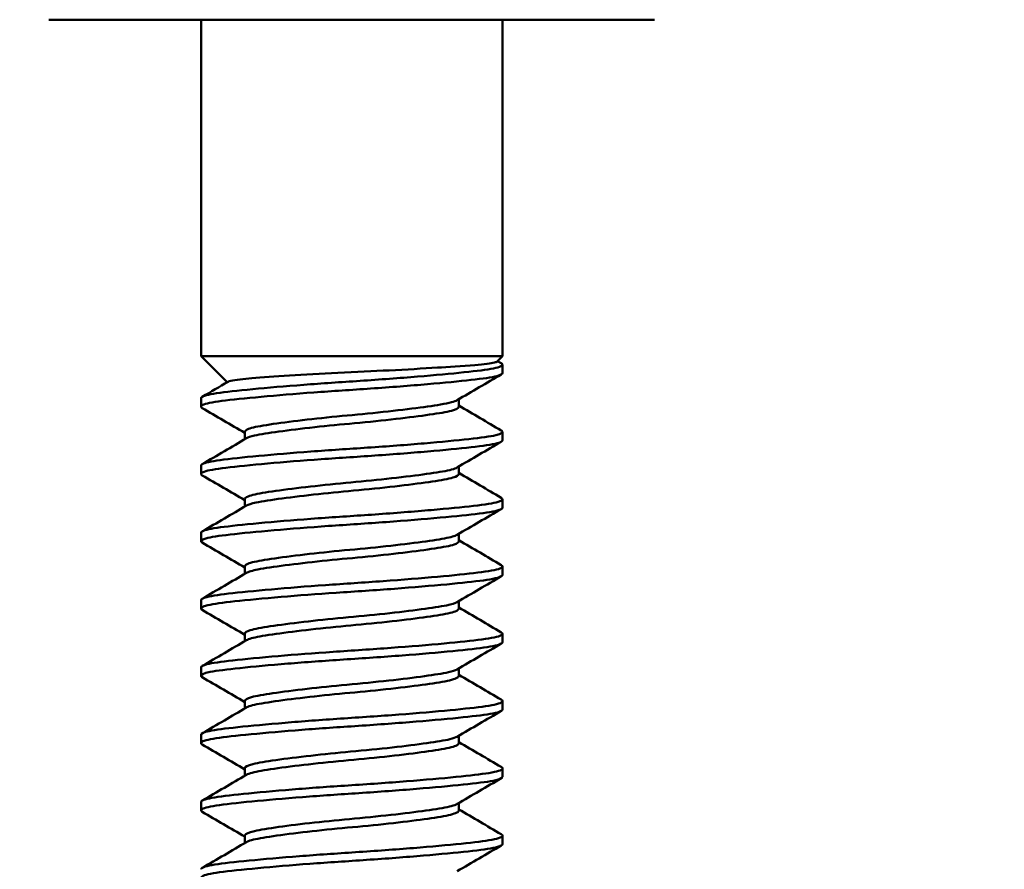
# Model space of a CAD drawing. Units: inches. Extents: x 5.8 to 92.9, y 3.3 to 45.2.
# Drawn here: x 42.2 to 42.6, y 43.1 to 43.4 of the extents above; entities that cross this region are included whole.
import ezdxf

# ---------------------------------------------------------------- set-up
doc = ezdxf.new("R2010")
doc.units = ezdxf.units.IN
doc.header["$MEASUREMENT"] = 0
doc.layers.add('Dimension (ANSI)', color=7, linetype='Continuous', lineweight=25)
doc.layers.add('Visible (ANSI)', color=7, linetype='Continuous', lineweight=50)
doc.styles.add('Ross DEFAULT-ANSI', font='arial.ttf')
doc.dimstyles.new('Ross Fabrication Imperial-ANSI', dxfattribs={"dimtxt": 0.5, "dimasz": 0.098425, "dimexe": 0.125, "dimexo": 0.0625, "dimgap": 0.031496, "dimtad": 0, "dimtih": 1, "dimtoh": 1, "dimrnd": 1e-08, "dimzin": 0, "dimdsep": 46, "dimtxsty": 'Ross DEFAULT-ANSI', "dimcen": 0.09, "dimdle": 0.393701, "dimclrd": 179, "dimclre": 179, "dimclrt": 179, "dimadec": 0, "dimazin": 0, "dimtfac": 1, "dimtofl": 0, "dimtmove": 0, "dimatfit": 3, "dimfxl": 1, "dimtolj": 1, "dimtzin": 4, "dimlwd": 25, "dimlwe": 25, "dimarcsym": 0})

# ---------------------------------------------------------------- blocks, each defined once
blk = doc.blocks.new('*D18')
at = {"layer": 'Defpoints', "color": 0, "linetype": 'Continuous', "transparency": 16777216}
for p in [(61.12555, 44.89784), (39.14917, 42.8506), (61.12555, 42.8506)]:
    blk.add_point(p, dxfattribs=at)
at = {"layer": 'Dimension (ANSI)', "color": 179, "linetype": 'Continuous', "lineweight": 25, "true_color": 0x262658, "transparency": 16777216}
for p, q in [((39.14917, 42.9131), (39.14917, 45.02284)), ((61.12555, 42.9131), (61.12555, 45.02284)), ((39.2476, 44.89784), (49.25747, 44.89784)), ((61.02713, 44.89784), (51.01725, 44.89784))]:
    blk.add_line(p, q, dxfattribs=at)
at = {"layer": 'Dimension (ANSI)', "color": 179, "linetype": 'Continuous', "true_color": 0x262658, "transparency": 16777216}
for points in [[(39.2476, 44.91425), (39.2476, 44.88144), (39.14917, 44.89784)], [(61.02713, 44.91425), (61.02713, 44.88144), (61.12555, 44.89784)]]:
    blk.add_solid(points, dxfattribs=at)
at = {"layer": 'Dimension (ANSI)', "color": 179, "linetype": 'Continuous', "lineweight": 25, "true_color": 0x262658, "transparency": 16777216, "insert": (50.13736, 44.89784), "char_height": 0.5, "attachment_point": 5, "style": 'Ross DEFAULT-ANSI'}
blk.add_mtext('\\A1;21.98', dxfattribs=at)

msp = doc.modelspace()

# ---------------------------------------------------------------- linework, layer by layer
at = {"layer": 'Visible (ANSI)'}
for p, q in [((42.19614, 43.4476), (42.42114, 43.4476)), ((42.25264, 43.3226), (42.25264, 43.4476)), ((42.36464, 43.3226), (42.36464, 43.4476)), ((42.36464, 43.3226), (42.25264, 43.3226)), ((42.26235, 43.31289), (42.25264, 43.3226)), ((42.36266, 43.32062), (42.36464, 43.3226)), ((42.36284, 43.32079), (42.36419, 43.32)), ((42.36464, 43.31635), (42.36464, 43.31947)), ((42.25264, 43.30385), (42.25264, 43.30697)), ((42.34799, 43.30636), (42.3484, 43.30636)), ((42.3484, 43.30636), (42.34899, 43.30695)), ((42.3484, 43.30385), (42.3484, 43.30636)), ((42.26888, 43.29172), (42.26888, 43.29447)), ((42.36464, 43.29135), (42.36464, 43.29447)), ((42.25264, 43.27885), (42.25264, 43.28197)), ((42.3484, 43.27885), (42.3484, 43.2816)), ((42.26888, 43.26672), (42.26888, 43.26947)), ((42.36464, 43.26635), (42.36464, 43.26947)), ((42.25264, 43.25385), (42.25264, 43.25697)), ((42.3484, 43.25385), (42.3484, 43.2566)), ((42.26888, 43.24172), (42.26888, 43.24447)), ((42.36464, 43.24135), (42.36464, 43.24447)), ((42.25264, 43.22885), (42.25264, 43.23197)), ((42.3484, 43.22885), (42.3484, 43.2316)), ((42.26888, 43.21672), (42.26888, 43.21947)), ((42.36464, 43.21635), (42.36464, 43.21947)), ((42.25264, 43.20385), (42.25264, 43.20697)), ((42.3484, 43.20385), (42.3484, 43.2066)), ((42.26888, 43.19172), (42.26888, 43.19447)), ((42.36464, 43.19135), (42.36464, 43.19447)), ((42.25264, 43.17885), (42.25264, 43.18197)), ((42.3484, 43.17885), (42.3484, 43.1816)), ((42.26888, 43.16672), (42.26888, 43.16947)), ((42.36464, 43.16635), (42.36464, 43.16947)), ((42.25264, 43.15385), (42.25264, 43.15697)), ((42.3484, 43.15385), (42.3484, 43.1566)), ((42.26888, 43.14172), (42.26888, 43.14447)), ((42.36464, 43.14135), (42.36464, 43.14447))]:
    msp.add_line(p, q, dxfattribs=at)
for points, knots in [([(42.36419, 43.32), (42.36437, 43.31989), (42.3645, 43.31979), (42.36494, 43.31912), (42.36382, 43.31857), (42.35882, 43.31755), (42.35511, 43.31711), (42.34548, 43.31609), (42.33962, 43.31554), (42.32639, 43.31445), (42.31913, 43.31392), (42.30462, 43.31295), (42.29752, 43.31248), (42.28382, 43.31143), (42.27738, 43.31087), (42.26625, 43.3098), (42.26169, 43.30931), (42.25525, 43.30834), (42.25334, 43.30782), (42.2527, 43.30718), (42.25264, 43.30708), (42.25264, 43.30697)], [-21.6279523, -21.6279523, -21.6279523, -21.6279523, -21.6169522, -21.6169522, -21.5602333, -21.5602333, -21.5059379, -21.5059379, -21.4507227, -21.4507227, -21.3943012, -21.3943012, -21.3404304, -21.3404304, -21.2846255, -21.2846255, -21.2284243, -21.2284243, -21.1739966, -21.1739966, -21.1633176, -21.1633176, -21.1633176, -21.1633176]), ([(42.26269, 43.31309), (42.26289, 43.31321), (42.26323, 43.31332), (42.26542, 43.31384), (42.26856, 43.31413), (42.2753, 43.31472), (42.28006, 43.31507), (42.29103, 43.31576), (42.29714, 43.3161), (42.31015, 43.31674), (42.31664, 43.31703), (42.32894, 43.31766), (42.33503, 43.318), (42.34431, 43.31858), (42.34965, 43.31892), (42.35788, 43.31959), (42.36034, 43.3199), (42.36219, 43.32035), (42.36253, 43.32048), (42.36266, 43.32062)], [0.2348126, 0.2348126, 0.2348126, 0.2348126, 0.2428858, 0.2428858, 0.2712197, 0.2712197, 0.3072461, 0.3072461, 0.3434676, 0.3434676, 0.3812265, 0.3812265, 0.422661, 0.422661, 0.452356, 0.452356, 0.4743897, 0.4743897, 0.4835712, 0.4835712, 0.4835712, 0.4835712]), ([(42.25309, 43.30332), (42.25244, 43.3037), (42.2525, 43.30409), (42.25433, 43.30499), (42.25672, 43.30549), (42.26407, 43.30643), (42.26907, 43.30696), (42.28084, 43.30805), (42.28748, 43.3086), (42.30144, 43.30963), (42.3086, 43.31008), (42.3231, 43.31108), (42.33028, 43.31163), (42.34301, 43.31273), (42.3485, 43.31326), (42.35736, 43.31426), (42.36064, 43.31471), (42.36395, 43.31559), (42.36464, 43.31597), (42.36464, 43.31635)], [-0.6917229, -0.6917229, -0.6917229, -0.6917229, -0.6522109, -0.6522109, -0.597917, -0.597917, -0.5412027, -0.5412027, -0.4854159, -0.4854159, -0.4310927, -0.4310927, -0.3737639, -0.3737639, -0.318617, -0.318617, -0.2632248, -0.2632248, -0.2243545, -0.2243545, -0.2243545, -0.2243545]), ([(42.34779, 43.30624), (42.34733, 43.30597), (42.34662, 43.30571), (42.34461, 43.30517), (42.34326, 43.30491), (42.33881, 43.30416), (42.33517, 43.30364), (42.32655, 43.30255), (42.32161, 43.30199), (42.31141, 43.30096), (42.30626, 43.30052), (42.29616, 43.2995), (42.29132, 43.29896), (42.28256, 43.29787), (42.27874, 43.29733), (42.27292, 43.29635), (42.2709, 43.29589), (42.26919, 43.29507), (42.26888, 43.29477), (42.26888, 43.29447)], [0.0029624, 0.0029624, 0.0029624, 0.0029624, 0.0229507, 0.0229507, 0.0450965, 0.0450965, 0.0842348, 0.0842348, 0.124898, 0.124898, 0.1640351, 0.1640351, 0.2036543, 0.2036543, 0.2442054, 0.2442054, 0.2829062, 0.2829062, 0.305019, 0.305019, 0.305019, 0.305019]), ([(42.2695, 43.29208), (42.27009, 43.29242), (42.27109, 43.29276), (42.27467, 43.29358), (42.27776, 43.29405), (42.28543, 43.29512), (42.28995, 43.29568), (42.29963, 43.29674), (42.30466, 43.29723), (42.315, 43.29818), (42.32021, 43.29872), (42.32975, 43.29981), (42.33401, 43.30036), (42.34106, 43.30139), (42.3438, 43.30183), (42.34747, 43.30281), (42.3484, 43.30333), (42.3484, 43.30385)], [15.1088522, 15.1088522, 15.1088522, 15.1088522, 15.1344228, 15.1344228, 15.17408, 15.17408, 15.2139686, 15.2139686, 15.2524335, 15.2524335, 15.2926917, 15.2926917, 15.3322241, 15.3322241, 15.370867, 15.370867, 15.4088133, 15.4088133, 15.4088133, 15.4088133]), ([(42.36419, 43.295), (42.36426, 43.29496), (42.36431, 43.29492), (42.3651, 43.29434), (42.36436, 43.29378), (42.36008, 43.29274), (42.35665, 43.29229), (42.34754, 43.29129), (42.34193, 43.29075), (42.32908, 43.28966), (42.32191, 43.28912), (42.30746, 43.28813), (42.30032, 43.28768), (42.28643, 43.28664), (42.27984, 43.28609), (42.26823, 43.285), (42.26336, 43.28448), (42.25626, 43.28354), (42.25401, 43.28303), (42.2528, 43.28233), (42.25264, 43.28215), (42.25264, 43.28197)], [-20.7347412, -20.7347412, -20.7347412, -20.7347412, -20.7308395, -20.7308395, -20.6743869, -20.6743869, -20.6195851, -20.6195851, -20.5646038, -20.5646038, -20.5081275, -20.5081275, -20.4541675, -20.4541675, -20.3985765, -20.3985765, -20.3421162, -20.3421162, -20.2878616, -20.2878616, -20.2696384, -20.2696384, -20.2696384, -20.2696384]), ([(42.25309, 43.27832), (42.25231, 43.27877), (42.25255, 43.27924), (42.25522, 43.2802), (42.25796, 43.28067), (42.26595, 43.28164), (42.27123, 43.28218), (42.28342, 43.28327), (42.29019, 43.28381), (42.30431, 43.28483), (42.31153, 43.28527), (42.32592, 43.28629), (42.33293, 43.28685), (42.3452, 43.28794), (42.35042, 43.28846), (42.35875, 43.28944), (42.36173, 43.28991), (42.3642, 43.29074), (42.36464, 43.29104), (42.36464, 43.29135)], [-1.5881858, -1.5881858, -1.5881858, -1.5881858, -1.5411367, -1.5411367, -1.4870952, -1.4870952, -1.4304912, -1.4304912, -1.3751183, -1.3751183, -1.3206212, -1.3206212, -1.2637421, -1.2637421, -1.209013, -1.209013, -1.1530116, -1.1530116, -1.1219856, -1.1219856, -1.1219856, -1.1219856]), ([(42.34779, 43.28124), (42.34689, 43.28072), (42.34505, 43.28023), (42.33967, 43.27929), (42.33618, 43.27878), (42.3278, 43.2777), (42.32295, 43.27714), (42.3128, 43.27609), (42.30763, 43.27565), (42.29746, 43.27464), (42.29257, 43.2741), (42.28363, 43.27301), (42.27968, 43.27246), (42.27357, 43.27147), (42.27139, 43.27102), (42.2693, 43.27017), (42.26888, 43.26982), (42.26888, 43.26947)], [0.6434121, 0.6434121, 0.6434121, 0.6434121, 0.68233, 0.68233, 0.7214263, 0.7214263, 0.7620491, 0.7620491, 0.8015437, 0.8015437, 0.8411377, 0.8411377, 0.8818135, 0.8818135, 0.920671, 0.920671, 0.9463561, 0.9463561, 0.9463561, 0.9463561]), ([(42.2695, 43.26708), (42.27017, 43.26747), (42.27139, 43.26786), (42.27547, 43.26871), (42.27876, 43.2692), (42.28674, 43.27029), (42.29135, 43.27084), (42.30113, 43.27189), (42.30619, 43.27236), (42.31651, 43.27333), (42.32166, 43.27387), (42.33102, 43.27497), (42.33515, 43.27551), (42.34192, 43.27653), (42.34451, 43.27697), (42.34766, 43.27792), (42.3484, 43.27838), (42.3484, 43.27885)], [14.4743759, 14.4743759, 14.4743759, 14.4743759, 14.5035084, 14.5035084, 14.5435821, 14.5435821, 14.5832569, 14.5832569, 14.6215916, 14.6215916, 14.6617595, 14.6617595, 14.7010403, 14.7010403, 14.7397596, 14.7397596, 14.773688, 14.773688, 14.773688, 14.773688]), ([(42.36419, 43.27), (42.36506, 43.26949), (42.36467, 43.26898), (42.36128, 43.26795), (42.35817, 43.26749), (42.34961, 43.2665), (42.34428, 43.26597), (42.3318, 43.26488), (42.32472, 43.26433), (42.31028, 43.26331), (42.30309, 43.26287), (42.28903, 43.26184), (42.28232, 43.2613), (42.2703, 43.26021), (42.26514, 43.25968), (42.25742, 43.25872), (42.25483, 43.25824), (42.25295, 43.25747), (42.25264, 43.25722), (42.25264, 43.25697)], [-19.8402171, -19.8402171, -19.8402171, -19.8402171, -19.7878599, -19.7878599, -19.7323593, -19.7323593, -19.6776646, -19.6776646, -19.6208152, -19.6208152, -19.5666266, -19.5666266, -19.5112927, -19.5112927, -19.45486, -19.45486, -19.4009449, -19.4009449, -19.3753229, -19.3753229, -19.3753229, -19.3753229]), ([(42.25309, 43.25332), (42.25219, 43.25384), (42.25264, 43.25438), (42.25619, 43.2554), (42.25926, 43.25585), (42.26785, 43.25684), (42.27339, 43.25738), (42.28595, 43.25847), (42.29282, 43.25901), (42.30709, 43.26001), (42.31437, 43.26046), (42.32864, 43.2615), (42.33546, 43.26206), (42.34727, 43.26314), (42.3522, 43.26365), (42.36, 43.26461), (42.36269, 43.26512), (42.3644, 43.26589), (42.36464, 43.26612), (42.36464, 43.26635)], [-2.4846236, -2.4846236, -2.4846236, -2.4846236, -2.4304407, -2.4304407, -2.3762865, -2.3762865, -2.3196159, -2.3196159, -2.2644639, -2.2644639, -2.2094377, -2.2094377, -2.1528116, -2.1528116, -2.0983149, -2.0983149, -2.0413454, -2.0413454, -2.0181038, -2.0181038, -2.0181038, -2.0181038]), ([(42.34779, 43.25624), (42.34698, 43.25577), (42.34541, 43.25531), (42.34062, 43.25444), (42.33728, 43.25393), (42.32917, 43.25286), (42.32443, 43.25231), (42.31437, 43.25124), (42.30915, 43.25079), (42.2989, 43.24979), (42.29397, 43.24926), (42.28481, 43.24817), (42.28071, 43.24761), (42.27427, 43.2466), (42.27192, 43.24616), (42.26942, 43.24526), (42.26888, 43.24487), (42.26888, 43.24447)], [1.2863638, 1.2863638, 1.2863638, 1.2863638, 1.3216, 1.3216, 1.3605753, 1.3605753, 1.400998, 1.400998, 1.4408162, 1.4408162, 1.4802363, 1.4802363, 1.5211898, 1.5211898, 1.5601331, 1.5601331, 1.5893332, 1.5893332, 1.5893332, 1.5893332]), ([(42.2695, 43.24208), (42.27026, 43.24252), (42.2717, 43.24295), (42.27632, 43.24384), (42.27976, 43.24435), (42.28798, 43.24544), (42.29266, 43.24599), (42.30253, 43.24703), (42.30761, 43.24749), (42.3179, 43.24848), (42.32301, 43.24902), (42.33218, 43.25011), (42.33618, 43.25065), (42.34269, 43.25166), (42.34513, 43.25211), (42.34781, 43.25302), (42.3484, 43.25343), (42.3484, 43.25385)], [13.8392073, 13.8392073, 13.8392073, 13.8392073, 13.8721199, 13.8721199, 13.9123609, 13.9123609, 13.9519967, 13.9519967, 13.9904376, 13.9904376, 14.030691, 14.030691, 14.0699051, 14.0699051, 14.1089334, 14.1089334, 14.1391836, 14.1391836, 14.1391836, 14.1391836]), ([(42.36419, 43.245), (42.36493, 43.24457), (42.36476, 43.24413), (42.36231, 43.24316), (42.3595, 43.24267), (42.35148, 43.2417), (42.34643, 43.24118), (42.33443, 43.2401), (42.32753, 43.23954), (42.31321, 43.23851), (42.30596, 43.23806), (42.29174, 43.23705), (42.28492, 43.23652), (42.2725, 43.23542), (42.26707, 43.23488), (42.25872, 43.2339), (42.25579, 43.23345), (42.25315, 43.23262), (42.25264, 43.23229), (42.25264, 43.23197)], [-18.9469021, -18.9469021, -18.9469021, -18.9469021, -18.9024758, -18.9024758, -18.8461411, -18.8461411, -18.7917578, -18.7917578, -18.7352452, -18.7352452, -18.6806661, -18.6806661, -18.6256357, -18.6256357, -18.5692081, -18.5692081, -18.5153277, -18.5153277, -18.4822826, -18.4822826, -18.4822826, -18.4822826]), ([(42.25309, 43.22832), (42.253, 43.22837), (42.25292, 43.22843), (42.25222, 43.22902), (42.25301, 43.22957), (42.25729, 43.23059), (42.2607, 43.23103), (42.26992, 43.23205), (42.27576, 43.2326), (42.28871, 43.23369), (42.29566, 43.23422), (42.31009, 43.23521), (42.31745, 43.23567), (42.33155, 43.23674), (42.33816, 43.23729), (42.34943, 43.23836), (42.35405, 43.23885), (42.36115, 43.2398), (42.36344, 43.24033), (42.36452, 43.24103), (42.36464, 43.24119), (42.36464, 43.24135)], [-3.3823251, -3.3823251, -3.3823251, -3.3823251, -3.3766157, -3.3766157, -3.3210977, -3.3210977, -3.2666872, -3.2666872, -3.2096504, -3.2096504, -3.1547745, -3.1547745, -3.0990166, -3.0990166, -3.042712, -3.042712, -2.9884594, -2.9884594, -2.9317529, -2.9317529, -2.9155703, -2.9155703, -2.9155703, -2.9155703]), ([(42.34779, 43.23124), (42.34707, 43.23082), (42.34575, 43.23041), (42.3415, 43.22957), (42.33832, 43.22909), (42.33049, 43.22803), (42.32587, 43.22747), (42.31589, 43.2264), (42.31064, 43.22592), (42.30032, 43.22494), (42.29535, 43.22441), (42.28604, 43.22332), (42.28182, 43.22277), (42.27507, 43.22174), (42.27255, 43.2213), (42.26957, 43.22037), (42.26888, 43.21992), (42.26888, 43.21947)], [1.9275022, 1.9275022, 1.9275022, 1.9275022, 1.9587281, 1.9587281, 1.9974062, 1.9974062, 2.0374976, 2.0374976, 2.0775726, 2.0775726, 2.1166989, 2.1166989, 2.1573488, 2.1573488, 2.1963306, 2.1963306, 2.2291761, 2.2291761, 2.2291761, 2.2291761]), ([(42.2695, 43.21708), (42.27034, 43.21757), (42.27202, 43.21804), (42.27716, 43.21896), (42.28074, 43.21949), (42.28917, 43.22058), (42.29391, 43.22113), (42.30386, 43.22216), (42.30897, 43.22261), (42.31927, 43.22362), (42.32436, 43.22417), (42.33336, 43.22527), (42.33722, 43.2258), (42.34345, 43.2268), (42.34574, 43.22725), (42.34796, 43.22813), (42.3484, 43.22849), (42.3484, 43.22885)], [13.2008091, 13.2008091, 13.2008091, 13.2008091, 13.2373049, 13.2373049, 13.2777486, 13.2777486, 13.3175256, 13.3175256, 13.3563049, 13.3563049, 13.397154, 13.397154, 13.4364738, 13.4364738, 13.4760747, 13.4760747, 13.502503, 13.502503, 13.502503, 13.502503]), ([(42.36419, 43.22), (42.36481, 43.21964), (42.36479, 43.21927), (42.36314, 43.21836), (42.36069, 43.21784), (42.35331, 43.2169), (42.34856, 43.21639), (42.33707, 43.21532), (42.33038, 43.21477), (42.31621, 43.21371), (42.30889, 43.21325), (42.29451, 43.21226), (42.2876, 43.21173), (42.27476, 43.21064), (42.26902, 43.21008), (42.26005, 43.20908), (42.2568, 43.20863), (42.25338, 43.20775), (42.25264, 43.20736), (42.25264, 43.20697)], [-18.053474, -18.053474, -18.053474, -18.053474, -18.0162285, -18.0162285, -17.9597581, -17.9597581, -17.9055228, -17.9055228, -17.8491739, -17.8491739, -17.7938212, -17.7938212, -17.7389187, -17.7389187, -17.6818477, -17.6818477, -17.6276545, -17.6276545, -17.5876861, -17.5876861, -17.5876861, -17.5876861]), ([(42.25309, 43.20332), (42.25288, 43.20344), (42.25274, 43.20357), (42.25242, 43.20424), (42.25357, 43.20478), (42.25855, 43.20578), (42.2623, 43.20623), (42.27213, 43.20726), (42.27817, 43.20782), (42.2914, 43.2089), (42.2984, 43.20942), (42.31298, 43.21039), (42.32041, 43.21088), (42.33434, 43.21196), (42.34071, 43.21252), (42.35143, 43.21357), (42.35575, 43.21403), (42.36217, 43.215), (42.36409, 43.21554), (42.36461, 43.21618), (42.36464, 43.21626), (42.36464, 43.21635)], [-4.2787742, -4.2787742, -4.2787742, -4.2787742, -4.2656724, -4.2656724, -4.2104456, -4.2104456, -4.1556193, -4.1556193, -4.0989069, -4.0989069, -4.0443306, -4.0443306, -3.9877119, -3.9877119, -3.9317673, -3.9317673, -3.8777112, -3.8777112, -3.8210874, -3.8210874, -3.8124398, -3.8124398, -3.8124398, -3.8124398]), ([(42.34779, 43.20624), (42.34716, 43.20587), (42.34606, 43.20551), (42.34235, 43.2047), (42.33932, 43.20424), (42.33177, 43.20319), (42.32726, 43.20263), (42.31738, 43.20155), (42.31208, 43.20104), (42.3017, 43.20008), (42.2967, 43.19956), (42.28727, 43.19848), (42.28294, 43.19792), (42.27589, 43.19688), (42.27319, 43.19643), (42.26973, 43.19546), (42.26888, 43.19497), (42.26888, 43.19447)], [2.5666826, 2.5666826, 2.5666826, 2.5666826, 2.5940414, 2.5940414, 2.6326754, 2.6326754, 2.6726135, 2.6726135, 2.7131834, 2.7131834, 2.7521997, 2.7521997, 2.7927382, 2.7927382, 2.8319998, 2.8319998, 2.8684425, 2.8684425, 2.8684425, 2.8684425]), ([(42.2695, 43.19208), (42.26954, 43.1921), (42.26958, 43.19213), (42.2706, 43.19267), (42.27251, 43.19314), (42.27813, 43.19411), (42.28186, 43.19465), (42.2905, 43.19574), (42.2953, 43.19628), (42.30535, 43.19731), (42.31048, 43.19775), (42.32072, 43.19877), (42.32572, 43.19933), (42.33449, 43.20042), (42.33821, 43.20094), (42.34417, 43.20193), (42.3463, 43.2024), (42.34808, 43.20324), (42.3484, 43.20354), (42.3484, 43.20385)], [12.5639792, 12.5639792, 12.5639792, 12.5639792, 12.5657061, 12.5657061, 12.6041562, 12.6041562, 12.6444363, 12.6444363, 12.6838891, 12.6838891, 12.7226449, 12.7226449, 12.7631461, 12.7631461, 12.8021298, 12.8021298, 12.8419214, 12.8419214, 12.8642169, 12.8642169, 12.8642169, 12.8642169]), ([(42.36419, 43.195), (42.36469, 43.19471), (42.36478, 43.19442), (42.36383, 43.19358), (42.36175, 43.19304), (42.35504, 43.19208), (42.3506, 43.1916), (42.33964, 43.19055), (42.33317, 43.18999), (42.31917, 43.18892), (42.31177, 43.18844), (42.29725, 43.18746), (42.29027, 43.18694), (42.27715, 43.18585), (42.27119, 43.1853), (42.26162, 43.18427), (42.25801, 43.18383), (42.25367, 43.18289), (42.25264, 43.18243), (42.25264, 43.18197)], [-17.1585288, -17.1585288, -17.1585288, -17.1585288, -17.1286026, -17.1286026, -17.0721266, -17.0721266, -17.0181871, -17.0181871, -16.9622701, -16.9622701, -16.9062166, -16.9062166, -16.851691, -16.851691, -16.7950263, -16.7950263, -16.7405733, -16.7405733, -16.6934659, -16.6934659, -16.6934659, -16.6934659]), ([(42.25309, 43.17832), (42.25275, 43.17852), (42.25261, 43.17872), (42.25277, 43.17945), (42.25428, 43.17998), (42.25995, 43.18097), (42.26407, 43.18143), (42.27451, 43.18249), (42.28075, 43.18304), (42.29421, 43.18411), (42.30126, 43.18462), (42.31582, 43.18556), (42.32318, 43.18609), (42.3368, 43.18717), (42.34295, 43.18772), (42.35317, 43.18876), (42.35721, 43.18921), (42.36299, 43.1902), (42.36455, 43.19075), (42.36464, 43.19131), (42.36464, 43.19133), (42.36464, 43.19135)], [-5.176573, -5.176573, -5.176573, -5.176573, -5.155969, -5.155969, -5.1008579, -5.1008579, -5.0452323, -5.0452323, -4.9886717, -4.9886717, -4.9342322, -4.9342322, -4.8775355, -4.8775355, -4.8217631, -4.8217631, -4.7675464, -4.7675464, -4.7108319, -4.7108319, -4.7091789, -4.7091789, -4.7091789, -4.7091789]), ([(42.34779, 43.18124), (42.34724, 43.18092), (42.34633, 43.1806), (42.34306, 43.17982), (42.34017, 43.17937), (42.33286, 43.17833), (42.32847, 43.17778), (42.31875, 43.17669), (42.3135, 43.17617), (42.30315, 43.17522), (42.29813, 43.17471), (42.28857, 43.17364), (42.28415, 43.17308), (42.27679, 43.17202), (42.2739, 43.17157), (42.26995, 43.17057), (42.26892, 43.17004), (42.26888, 43.16949), (42.26888, 43.16948), (42.26888, 43.16947)], [3.2067695, 3.2067695, 3.2067695, 3.2067695, 3.2307523, 3.2307523, 3.2695677, 3.2695677, 3.3095277, 3.3095277, 3.3501413, 3.3501413, 3.3892087, 3.3892087, 3.4298044, 3.4298044, 3.4695967, 3.4695967, 3.509177, 3.509177, 3.5098947, 3.5098947, 3.5098947, 3.5098947]), ([(42.2695, 43.16708), (42.26963, 43.16715), (42.26977, 43.16723), (42.27109, 43.16782), (42.27318, 43.16827), (42.27911, 43.16926), (42.28298, 43.1698), (42.29182, 43.17089), (42.29668, 43.17143), (42.30681, 43.17244), (42.31197, 43.17289), (42.32215, 43.17393), (42.32705, 43.17448), (42.33558, 43.17557), (42.33916, 43.17609), (42.34483, 43.17706), (42.34681, 43.17755), (42.34819, 43.17835), (42.3484, 43.1786), (42.3484, 43.17885)], [11.927988, 11.927988, 11.927988, 11.927988, 11.9334626, 11.9334626, 11.971932, 11.971932, 12.0122323, 12.0122323, 12.0515476, 12.0515476, 12.0905296, 12.0905296, 12.1308755, 12.1308755, 12.1697073, 12.1697073, 12.209942, 12.209942, 12.2281733, 12.2281733, 12.2281733, 12.2281733]), ([(42.36419, 43.17), (42.36457, 43.16978), (42.36471, 43.16956), (42.36438, 43.16879), (42.36267, 43.16824), (42.35663, 43.16726), (42.35248, 43.16681), (42.34205, 43.16576), (42.33582, 43.16521), (42.32207, 43.16413), (42.31467, 43.16362), (42.30011, 43.16266), (42.29307, 43.16215), (42.2797, 43.16108), (42.27354, 43.16052), (42.26335, 43.15947), (42.25937, 43.15902), (42.25401, 43.15803), (42.25264, 43.1575), (42.25264, 43.15697)], [-16.2645981, -16.2645981, -16.2645981, -16.2645981, -16.2420189, -16.2420189, -16.1855231, -16.1855231, -16.1315664, -16.1315664, -16.0759033, -16.0759033, -16.0194213, -16.0194213, -15.9651033, -15.9651033, -15.9086655, -15.9086655, -15.8535644, -15.8535644, -15.7991503, -15.7991503, -15.7991503, -15.7991503]), ([(42.25309, 43.15332), (42.25263, 43.15359), (42.25252, 43.15386), (42.25326, 43.15466), (42.25512, 43.15518), (42.26147, 43.15616), (42.26597, 43.15664), (42.27701, 43.15772), (42.28343, 43.15827), (42.2971, 43.15933), (42.3042, 43.1598), (42.31871, 43.16076), (42.32599, 43.1613), (42.33927, 43.16239), (42.34517, 43.16293), (42.35487, 43.16395), (42.35862, 43.16439), (42.36345, 43.16536), (42.36464, 43.16585), (42.36464, 43.16635)], [-6.0748151, -6.0748151, -6.0748151, -6.0748151, -6.0469269, -6.0469269, -5.9921827, -5.9921827, -5.9358274, -5.9358274, -5.8796897, -5.8796897, -5.8255259, -5.8255259, -5.7688087, -5.7688087, -5.7132602, -5.7132602, -5.6587314, -5.6587314, -5.6077021, -5.6077021, -5.6077021, -5.6077021]), ([(42.34779, 43.15624), (42.34732, 43.15597), (42.3466, 43.1557), (42.34377, 43.15495), (42.34103, 43.15451), (42.33397, 43.15348), (42.32971, 43.15293), (42.32016, 43.15184), (42.31495, 43.1513), (42.30461, 43.15035), (42.29957, 43.14986), (42.2899, 43.1488), (42.28539, 43.14824), (42.27772, 43.14717), (42.27464, 43.1467), (42.27035, 43.14571), (42.26914, 43.14519), (42.26889, 43.14459), (42.26888, 43.14453), (42.26888, 43.14447)], [3.8491179, 3.8491179, 3.8491179, 3.8491179, 3.8694234, 3.8694234, 3.9083546, 3.9083546, 3.9481919, 3.9481919, 3.9887548, 3.9887548, 4.0275138, 4.0275138, 4.0677084, 4.0677084, 4.1076493, 4.1076493, 4.1468637, 4.1468637, 4.1512805, 4.1512805, 4.1512805, 4.1512805]), ([(42.2695, 43.14208), (42.2697, 43.1422), (42.26996, 43.14232), (42.27158, 43.14295), (42.27382, 43.14339), (42.28007, 43.1444), (42.28411, 43.14495), (42.29318, 43.14605), (42.29809, 43.14658), (42.30829, 43.14758), (42.31349, 43.14803), (42.3236, 43.14909), (42.3284, 43.14964), (42.33666, 43.15072), (42.34009, 43.15123), (42.34543, 43.15218), (42.34723, 43.1527), (42.34827, 43.15345), (42.3484, 43.15365), (42.3484, 43.15385)], [11.2900435, 11.2900435, 11.2900435, 11.2900435, 11.2989097, 11.2989097, 11.3376242, 11.3376242, 11.3785038, 11.3785038, 11.417853, 11.417853, 11.457311, 11.457311, 11.4976742, 11.4976742, 11.5365187, 11.5365187, 11.5768805, 11.5768805, 11.5914946, 11.5914946, 11.5914946, 11.5914946]), ([(42.36419, 43.145), (42.36444, 43.14485), (42.36459, 43.14471), (42.36478, 43.144), (42.36343, 43.14345), (42.35802, 43.14244), (42.35414, 43.14199), (42.34421, 43.14097), (42.3382, 43.14042), (42.32477, 43.13933), (42.31746, 43.1388), (42.30293, 43.13785), (42.29585, 43.13736), (42.28226, 43.1363), (42.27592, 43.13574), (42.26514, 43.13468), (42.2608, 43.1342), (42.25474, 43.13322), (42.25303, 43.1327), (42.25266, 43.1321), (42.25264, 43.13204), (42.25264, 43.13197)], [-15.3691864, -15.3691864, -15.3691864, -15.3691864, -15.3539752, -15.3539752, -15.2968469, -15.2968469, -15.2425226, -15.2425226, -15.1869224, -15.1869224, -15.1302863, -15.1302863, -15.0761433, -15.0761433, -15.0199668, -15.0199668, -14.9640912, -14.9640912, -14.9093307, -14.9093307, -14.9027692, -14.9027692, -14.9027692, -14.9027692]), ([(42.25309, 43.12832), (42.25251, 43.12866), (42.25249, 43.12901), (42.25391, 43.12988), (42.25612, 43.13039), (42.26312, 43.13134), (42.26796, 43.13185), (42.27951, 43.13294), (42.28608, 43.13349), (42.29994, 43.13453), (42.30707, 43.13498), (42.32154, 43.13596), (42.32872, 43.13651), (42.34162, 43.1376), (42.34727, 43.13814), (42.35645, 43.13914), (42.35991, 43.13959), (42.36378, 43.1405), (42.36464, 43.14092), (42.36464, 43.14135)], [-6.972917, -6.972917, -6.972917, -6.972917, -6.937424, -6.937424, -6.8828776, -6.8828776, -6.826144, -6.826144, -6.7702491, -6.7702491, -6.7160452, -6.7160452, -6.659297, -6.659297, -6.6040124, -6.6040124, -6.54902, -6.54902, -6.5055062, -6.5055062, -6.5055062, -6.5055062])]:
    msp.add_open_spline(points, degree=3, knots=knots, dxfattribs=at)
for points in [[(42.36419, 43.31582), (42.35872, 43.31263), (42.35325, 43.30944), (42.34779, 43.30624)], [(42.25309, 43.3075), (42.25629, 43.30936), (42.25949, 43.31122), (42.26269, 43.31309)], [(42.3484, 43.30422), (42.35366, 43.30113), (42.35892, 43.29807), (42.36419, 43.295)], [(42.26888, 43.2941), (42.26362, 43.29718), (42.25836, 43.30025), (42.25309, 43.30332)], [(42.25309, 43.2825), (42.25857, 43.28569), (42.26404, 43.28888), (42.2695, 43.29208)], [(42.36419, 43.29082), (42.35872, 43.28763), (42.35325, 43.28444), (42.34779, 43.28124)], [(42.3484, 43.27922), (42.35366, 43.27613), (42.35892, 43.27307), (42.36419, 43.27)], [(42.26888, 43.2691), (42.26362, 43.27218), (42.25836, 43.27525), (42.25309, 43.27832)], [(42.25309, 43.2575), (42.25857, 43.26069), (42.26404, 43.26388), (42.2695, 43.26708)], [(42.36419, 43.26582), (42.35872, 43.26263), (42.35325, 43.25944), (42.34779, 43.25624)], [(42.26888, 43.2441), (42.26362, 43.24718), (42.25836, 43.25025), (42.25309, 43.25332)], [(42.3484, 43.25422), (42.35366, 43.25113), (42.35892, 43.24807), (42.36419, 43.245)], [(42.25309, 43.2325), (42.25857, 43.23569), (42.26404, 43.23888), (42.2695, 43.24208)], [(42.36419, 43.24082), (42.35872, 43.23763), (42.35325, 43.23444), (42.34779, 43.23124)], [(42.26888, 43.2191), (42.26362, 43.22218), (42.25836, 43.22525), (42.25309, 43.22832)], [(42.3484, 43.22922), (42.35366, 43.22613), (42.35892, 43.22307), (42.36419, 43.22)], [(42.25309, 43.2075), (42.25857, 43.21069), (42.26404, 43.21388), (42.2695, 43.21708)], [(42.36419, 43.21582), (42.35872, 43.21263), (42.35325, 43.20944), (42.34779, 43.20624)], [(42.26888, 43.1941), (42.26362, 43.19718), (42.25836, 43.20025), (42.25309, 43.20332)], [(42.3484, 43.20422), (42.35366, 43.20113), (42.35892, 43.19807), (42.36419, 43.195)], [(42.25309, 43.1825), (42.25857, 43.18569), (42.26404, 43.18888), (42.2695, 43.19208)], [(42.36419, 43.19082), (42.35872, 43.18763), (42.35325, 43.18444), (42.34779, 43.18124)], [(42.26888, 43.1691), (42.26362, 43.17218), (42.25836, 43.17525), (42.25309, 43.17832)], [(42.3484, 43.17922), (42.35366, 43.17613), (42.35892, 43.17307), (42.36419, 43.17)], [(42.25309, 43.1575), (42.25857, 43.16069), (42.26404, 43.16388), (42.2695, 43.16708)], [(42.36419, 43.16582), (42.35872, 43.16263), (42.35325, 43.15944), (42.34779, 43.15624)], [(42.3484, 43.15422), (42.35366, 43.15113), (42.35892, 43.14807), (42.36419, 43.145)], [(42.26888, 43.1441), (42.26362, 43.14718), (42.25836, 43.15025), (42.25309, 43.15332)], [(42.25309, 43.1325), (42.25857, 43.13569), (42.26404, 43.13888), (42.2695, 43.14208)], [(42.36419, 43.14082), (42.35872, 43.13763), (42.35325, 43.13444), (42.34779, 43.13124)]]:
    msp.add_open_spline(points, degree=3, dxfattribs=at)

# ---------------------------------------------------------------- dimensions: what is measured, and where the dimension line sits
at = {"layer": 'Dimension (ANSI)', "color": 179, "linetype": 'Continuous', "lineweight": 25, "true_color": 0x262658}
dim = msp.add_linear_dim(base=(61.12555, 44.89784), p1=(39.14917, 42.8506), p2=(61.12555, 42.8506), angle=180, dimstyle='Ross Fabrication Imperial-ANSI', override={"dimgap": 0.031496, "dimtih": 0, "dimtoh": 0, "dimdec": 2, "dimtol": 0, "dimlim": 0, "dimtp": 0, "dimtm": 0, "dimtdec": 2, "dimatfit": 1}, dxfattribs=at)
dim.commit()
dim.dimension.update_dxf_attribs({"geometry": '*D18', "text_midpoint": (50.13736, 44.89784), "dimtype": 160})

doc.saveas('drawing.dxf')
